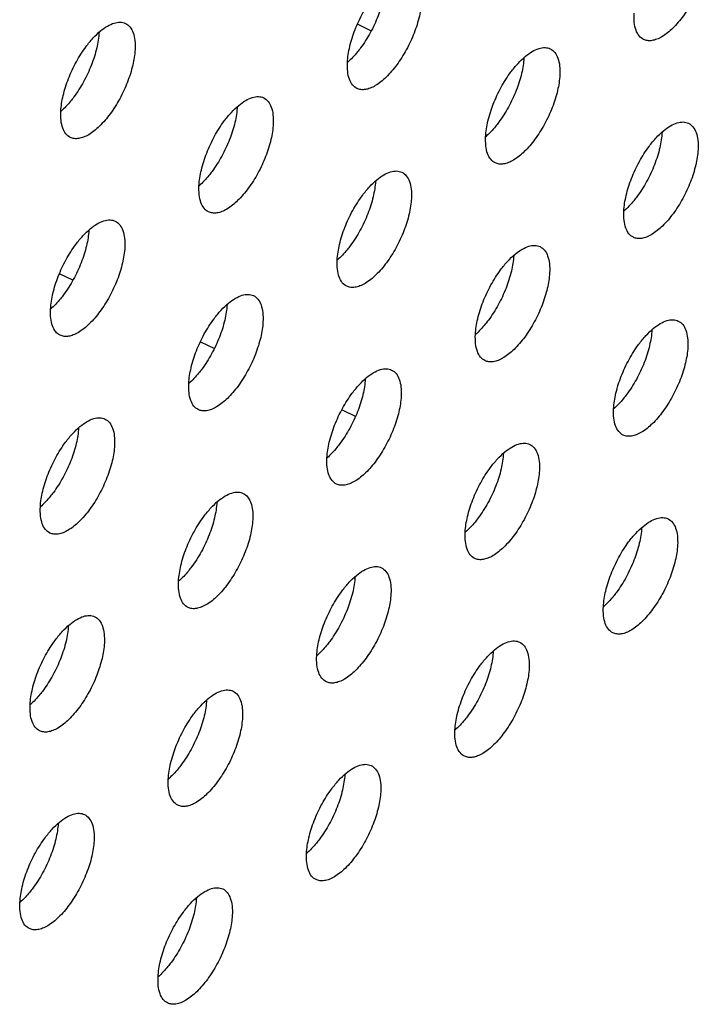
# Model space of a CAD drawing. Units: inches. Extents: x 0 to 34, y 0 to 22.
# Drawn here: x 12.8 to 13, y 13.8 to 14.1 of the extents above; entities that cross this region are included whole.
import ezdxf

# ---------------------------------------------------------------- set-up
doc = ezdxf.new("R2010")
doc.units = ezdxf.units.IN
doc.header["$LTSCALE"] = 1.87
doc.header["$MEASUREMENT"] = 0
doc.layers.add('3_ALL_AXES', color=7, linetype='CONTINUOUS')
doc.layers.add('COMPONENTS', color=7, linetype='CONTINUOUS')

msp = doc.modelspace()

# ---------------------------------------------------------------- linework, layer by layer
at = {"layer": '3_ALL_AXES', "color": 3, "linetype": 'CONTINUOUS'}
for points, knots in [([(13.04003, 14.13513), (13.03994, 14.13348), (13.03937, 14.12999), (13.03772, 14.12478), (13.03532, 14.11961), (13.03236, 14.1149), (13.0291, 14.11103), (13.02617, 14.10862), (13.02387, 14.10745), (13.02232, 14.107), (13.02088, 14.10695), (13.02, 14.1072), (13.01961, 14.10738)], [0, 0, 0, 0, 0.132055, 0.280504, 0.435326, 0.586219, 0.723077, 0.838088, 0.886288, 0.928425, 0.965635, 1, 1, 1, 1]), ([(12.92616, 14.10018), (12.92625, 14.10184), (12.92682, 14.10536), (12.9285, 14.11062), (12.93093, 14.11582), (12.933, 14.11909), (12.93414, 14.12062)], [0, 0, 0, 0, 0.225418, 0.478892, 0.743045, 1, 1, 1, 1]), ([(12.94958, 14.11966), (12.9495, 14.11801), (12.94893, 14.11452), (12.94728, 14.10931), (12.94487, 14.10414), (12.94192, 14.09943), (12.93865, 14.09556), (12.93573, 14.09315), (12.93342, 14.09198), (12.93188, 14.09153), (12.93044, 14.09148), (12.92956, 14.09173), (12.92917, 14.09191)], [0, 0, 0, 0, 0.132055, 0.280504, 0.435326, 0.586219, 0.723077, 0.838088, 0.886288, 0.928425, 0.965635, 1, 1, 1, 1]), ([(12.84823, 14.11007), (12.84893, 14.11065), (12.85029, 14.11163), (12.8524, 14.11263), (12.85439, 14.11297), (12.85562, 14.1127), (12.85613, 14.11246)], [0, 0, 0, 0, 0.313341, 0.579534, 0.80305, 1, 1, 1, 1]), ([(13.01961, 14.10738), (13.01908, 14.10764), (13.01805, 14.1085), (13.01708, 14.11041), (13.01658, 14.11287), (13.01656, 14.11468), (13.01661, 14.11565)], [0, 0, 0, 0, 0.193854, 0.41651, 0.684606, 1, 1, 1, 1]), ([(12.84369, 14.10515), (12.84439, 14.10609), (12.84581, 14.10782), (12.84742, 14.10939), (12.84823, 14.11007)], [0, 0, 0, 0, 0.525218, 1, 1, 1, 1]), ([(12.85613, 14.11246), (12.85667, 14.1122), (12.85769, 14.11134), (12.85866, 14.10943), (12.85916, 14.10697), (12.85919, 14.10516), (12.85914, 14.10419)], [0, 0, 0, 0, 0.193854, 0.41651, 0.684606, 1, 1, 1, 1]), ([(12.83572, 14.08471), (12.8358, 14.08637), (12.83638, 14.08989), (12.83805, 14.09515), (12.84049, 14.10035), (12.84256, 14.10362), (12.84369, 14.10515)], [0, 0, 0, 0, 0.225418, 0.478892, 0.743045, 1, 1, 1, 1]), ([(12.85914, 14.10419), (12.85905, 14.10254), (12.85848, 14.09905), (12.85683, 14.09384), (12.85443, 14.08867), (12.85147, 14.08396), (12.84821, 14.08009), (12.84528, 14.07767), (12.84298, 14.0765), (12.84143, 14.07606), (12.83999, 14.07601), (12.83911, 14.07626), (12.83872, 14.07644)], [0, 0, 0, 0, 0.132055, 0.280504, 0.435326, 0.586219, 0.723077, 0.838088, 0.886288, 0.928425, 0.965635, 1, 1, 1, 1]), ([(12.98229, 14.10204), (12.98298, 14.10262), (12.98434, 14.1036), (12.98646, 14.1046), (12.98844, 14.10495), (12.98967, 14.10468), (12.99018, 14.10443)], [0, 0, 0, 0, 0.313341, 0.579534, 0.80305, 1, 1, 1, 1]), ([(12.99018, 14.10443), (12.99072, 14.10417), (12.99174, 14.10331), (12.99272, 14.1014), (12.99321, 14.09894), (12.99324, 14.09713), (12.99319, 14.09616)], [0, 0, 0, 0, 0.193854, 0.41651, 0.684606, 1, 1, 1, 1]), ([(12.97774, 14.09712), (12.97844, 14.09806), (12.97986, 14.0998), (12.98147, 14.10136), (12.98229, 14.10204)], [0, 0, 0, 0, 0.525218, 1, 1, 1, 1]), ([(12.92917, 14.09191), (12.92863, 14.09217), (12.92761, 14.09303), (12.92663, 14.09494), (12.92614, 14.0974), (12.92611, 14.09921), (12.92616, 14.10018)], [0, 0, 0, 0, 0.193854, 0.41651, 0.684606, 1, 1, 1, 1]), ([(12.96977, 14.07668), (12.96986, 14.07835), (12.97043, 14.08187), (12.97211, 14.08712), (12.97454, 14.09232), (12.97661, 14.0956), (12.97774, 14.09712)], [0, 0, 0, 0, 0.225418, 0.478892, 0.743045, 1, 1, 1, 1]), ([(12.99319, 14.09616), (12.9931, 14.09451), (12.99254, 14.09102), (12.99088, 14.08581), (12.98848, 14.08064), (12.98553, 14.07593), (12.98226, 14.07206), (12.97933, 14.06965), (12.97703, 14.06848), (12.97548, 14.06803), (12.97404, 14.06798), (12.97316, 14.06823), (12.97278, 14.06841)], [0, 0, 0, 0, 0.132055, 0.280504, 0.435326, 0.586219, 0.723077, 0.838088, 0.886288, 0.928425, 0.965635, 1, 1, 1, 1]), ([(12.89184, 14.08657), (12.89254, 14.08715), (12.8939, 14.08813), (12.89601, 14.08913), (12.898, 14.08948), (12.89922, 14.08921), (12.89974, 14.08896)], [0, 0, 0, 0, 0.313341, 0.579534, 0.80305, 1, 1, 1, 1]), ([(12.89974, 14.08896), (12.90027, 14.0887), (12.9013, 14.08784), (12.90227, 14.08593), (12.90277, 14.08347), (12.90279, 14.08166), (12.90274, 14.08069)], [0, 0, 0, 0, 0.193854, 0.41651, 0.684606, 1, 1, 1, 1]), ([(12.83872, 14.07644), (12.83818, 14.0767), (12.83716, 14.07756), (12.83619, 14.07947), (12.83569, 14.08193), (12.83567, 14.08374), (12.83572, 14.08471)], [0, 0, 0, 0, 0.193854, 0.41651, 0.684606, 1, 1, 1, 1]), ([(12.8873, 14.08165), (12.888, 14.08259), (12.88942, 14.08433), (12.89103, 14.08589), (12.89184, 14.08657)], [0, 0, 0, 0, 0.525218, 1, 1, 1, 1]), ([(12.87932, 14.06121), (12.87941, 14.06288), (12.87998, 14.0664), (12.88166, 14.07165), (12.8841, 14.07685), (12.88616, 14.08012), (12.8873, 14.08165)], [0, 0, 0, 0, 0.225418, 0.478892, 0.743045, 1, 1, 1, 1]), ([(12.90274, 14.08069), (12.90266, 14.07904), (12.90209, 14.07555), (12.90044, 14.07034), (12.89803, 14.06517), (12.89508, 14.06046), (12.89182, 14.05659), (12.88889, 14.05418), (12.88659, 14.05301), (12.88504, 14.05256), (12.8836, 14.05251), (12.88272, 14.05276), (12.88233, 14.05294)], [0, 0, 0, 0, 0.132055, 0.280504, 0.435326, 0.586219, 0.723077, 0.838088, 0.886288, 0.928425, 0.965635, 1, 1, 1, 1]), ([(13.02135, 14.07362), (13.02205, 14.07457), (13.02347, 14.0763), (13.02508, 14.07786), (13.02589, 14.07854)], [0, 0, 0, 0, 0.525218, 1, 1, 1, 1]), ([(13.02589, 14.07854), (13.02659, 14.07912), (13.02795, 14.08011), (13.03006, 14.0811), (13.03205, 14.08145), (13.03328, 14.08118), (13.03379, 14.08093)], [0, 0, 0, 0, 0.313341, 0.579534, 0.80305, 1, 1, 1, 1]), ([(13.03379, 14.08093), (13.03433, 14.08067), (13.03535, 14.07981), (13.03632, 14.0779), (13.03682, 14.07544), (13.03685, 14.07364), (13.0368, 14.07267)], [0, 0, 0, 0, 0.193854, 0.41651, 0.684606, 1, 1, 1, 1]), ([(12.97278, 14.06841), (12.97224, 14.06867), (12.97121, 14.06953), (12.97024, 14.07145), (12.96975, 14.0739), (12.96972, 14.07571), (12.96977, 14.07668)], [0, 0, 0, 0, 0.193854, 0.41651, 0.684606, 1, 1, 1, 1]), ([(13.01338, 14.05318), (13.01346, 14.05485), (13.01404, 14.05837), (13.01571, 14.06362), (13.01815, 14.06882), (13.02022, 14.0721), (13.02135, 14.07362)], [0, 0, 0, 0, 0.225418, 0.478892, 0.743045, 1, 1, 1, 1]), ([(13.0368, 14.07267), (13.03671, 14.07101), (13.03614, 14.06752), (13.03449, 14.06231), (13.03209, 14.05714), (13.02913, 14.05243), (13.02587, 14.04857), (13.02294, 14.04615), (13.02064, 14.04498), (13.01909, 14.04453), (13.01765, 14.04448), (13.01677, 14.04473), (13.01638, 14.04492)], [0, 0, 0, 0, 0.132055, 0.280504, 0.435326, 0.586219, 0.723077, 0.838088, 0.886288, 0.928425, 0.965635, 1, 1, 1, 1]), ([(12.93091, 14.05815), (12.93161, 14.05909), (12.93303, 14.06083), (12.93463, 14.06239), (12.93545, 14.06307)], [0, 0, 0, 0, 0.525218, 1, 1, 1, 1]), ([(12.93545, 14.06307), (12.93614, 14.06365), (12.93751, 14.06464), (12.93962, 14.06563), (12.9416, 14.06598), (12.94283, 14.06571), (12.94334, 14.06546)], [0, 0, 0, 0, 0.313341, 0.579534, 0.80305, 1, 1, 1, 1]), ([(12.94334, 14.06546), (12.94388, 14.0652), (12.94491, 14.06434), (12.94588, 14.06243), (12.94637, 14.05997), (12.9464, 14.05817), (12.94635, 14.05719)], [0, 0, 0, 0, 0.193854, 0.41651, 0.684606, 1, 1, 1, 1]), ([(12.88233, 14.05294), (12.88179, 14.0532), (12.88077, 14.05406), (12.8798, 14.05598), (12.8793, 14.05843), (12.87927, 14.06024), (12.87932, 14.06121)], [0, 0, 0, 0, 0.193854, 0.41651, 0.684606, 1, 1, 1, 1]), ([(12.92293, 14.03771), (12.92302, 14.03938), (12.92359, 14.0429), (12.92527, 14.04815), (12.9277, 14.05335), (12.92977, 14.05663), (12.93091, 14.05815)], [0, 0, 0, 0, 0.225418, 0.478892, 0.743045, 1, 1, 1, 1]), ([(12.94635, 14.05719), (12.94627, 14.05554), (12.9457, 14.05205), (12.94405, 14.04684), (12.94164, 14.04167), (12.93869, 14.03696), (12.93542, 14.0331), (12.9325, 14.03068), (12.93019, 14.02951), (12.92865, 14.02906), (12.92721, 14.02901), (12.92633, 14.02926), (12.92594, 14.02945)], [0, 0, 0, 0, 0.132055, 0.280504, 0.435326, 0.586219, 0.723077, 0.838088, 0.886288, 0.928425, 0.965635, 1, 1, 1, 1]), ([(13.01638, 14.04492), (13.01585, 14.04518), (13.01482, 14.04603), (13.01385, 14.04795), (13.01335, 14.0504), (13.01333, 14.05221), (13.01338, 14.05318)], [0, 0, 0, 0, 0.193854, 0.41651, 0.684606, 1, 1, 1, 1]), ([(12.84046, 14.04268), (12.84116, 14.04362), (12.84258, 14.04536), (12.84419, 14.04692), (12.845, 14.0476)], [0, 0, 0, 0, 0.525218, 1, 1, 1, 1]), ([(12.845, 14.0476), (12.8457, 14.04818), (12.84706, 14.04917), (12.84917, 14.05016), (12.85116, 14.05051), (12.85239, 14.05024), (12.8529, 14.04999)], [0, 0, 0, 0, 0.313341, 0.579534, 0.80305, 1, 1, 1, 1]), ([(12.8529, 14.04999), (12.85344, 14.04973), (12.85446, 14.04887), (12.85543, 14.04696), (12.85593, 14.0445), (12.85596, 14.0427), (12.85591, 14.04172)], [0, 0, 0, 0, 0.193854, 0.41651, 0.684606, 1, 1, 1, 1]), ([(12.83249, 14.02224), (12.83257, 14.02391), (12.83315, 14.02743), (12.83482, 14.03268), (12.83726, 14.03788), (12.83933, 14.04116), (12.84046, 14.04268)], [0, 0, 0, 0, 0.225418, 0.478892, 0.743045, 1, 1, 1, 1]), ([(12.85591, 14.04172), (12.85582, 14.04007), (12.85525, 14.03658), (12.8536, 14.03137), (12.8512, 14.0262), (12.84824, 14.02149), (12.84498, 14.01762), (12.84205, 14.01521), (12.83975, 14.01404), (12.8382, 14.01359), (12.83676, 14.01354), (12.83588, 14.01379), (12.83549, 14.01398)], [0, 0, 0, 0, 0.132055, 0.280504, 0.435326, 0.586219, 0.723077, 0.838088, 0.886288, 0.928425, 0.965635, 1, 1, 1, 1]), ([(12.97906, 14.03957), (12.97975, 14.04015), (12.98111, 14.04114), (12.98323, 14.04214), (12.98521, 14.04248), (12.98644, 14.04221), (12.98695, 14.04196)], [0, 0, 0, 0, 0.313341, 0.579534, 0.80305, 1, 1, 1, 1]), ([(12.98695, 14.04196), (12.98749, 14.0417), (12.98851, 14.04084), (12.98949, 14.03893), (12.98998, 14.03647), (12.99001, 14.03467), (12.98996, 14.0337)], [0, 0, 0, 0, 0.193854, 0.41651, 0.684606, 1, 1, 1, 1]), ([(12.97451, 14.03465), (12.97521, 14.0356), (12.97663, 14.03733), (12.97824, 14.03889), (12.97906, 14.03957)], [0, 0, 0, 0, 0.525218, 1, 1, 1, 1]), ([(12.92594, 14.02945), (12.9254, 14.02971), (12.92438, 14.03056), (12.9234, 14.03248), (12.92291, 14.03493), (12.92288, 14.03674), (12.92293, 14.03771)], [0, 0, 0, 0, 0.193854, 0.41651, 0.684606, 1, 1, 1, 1]), ([(12.96654, 14.01421), (12.96663, 14.01588), (12.9672, 14.0194), (12.96888, 14.02465), (12.97131, 14.02986), (12.97338, 14.03313), (12.97451, 14.03465)], [0, 0, 0, 0, 0.225418, 0.478892, 0.743045, 1, 1, 1, 1]), ([(12.98996, 14.0337), (12.98987, 14.03204), (12.98931, 14.02856), (12.98765, 14.02334), (12.98525, 14.01817), (12.9823, 14.01346), (12.97903, 14.0096), (12.9761, 14.00718), (12.9738, 14.00601), (12.97226, 14.00556), (12.97081, 14.00551), (12.96993, 14.00576), (12.96955, 14.00595)], [0, 0, 0, 0, 0.132055, 0.280504, 0.435326, 0.586219, 0.723077, 0.838088, 0.886288, 0.928425, 0.965635, 1, 1, 1, 1]), ([(12.88861, 14.0241), (12.88931, 14.02468), (12.89067, 14.02567), (12.89278, 14.02666), (12.89477, 14.02701), (12.89599, 14.02674), (12.89651, 14.02649)], [0, 0, 0, 0, 0.313341, 0.579534, 0.80305, 1, 1, 1, 1]), ([(12.89651, 14.02649), (12.89705, 14.02623), (12.89807, 14.02537), (12.89904, 14.02346), (12.89954, 14.021), (12.89956, 14.0192), (12.89951, 14.01823)], [0, 0, 0, 0, 0.193854, 0.41651, 0.684606, 1, 1, 1, 1]), ([(12.88407, 14.01918), (12.88477, 14.02013), (12.88619, 14.02186), (12.8878, 14.02342), (12.88861, 14.0241)], [0, 0, 0, 0, 0.525218, 1, 1, 1, 1]), ([(12.83549, 14.01398), (12.83495, 14.01424), (12.83393, 14.01509), (12.83296, 14.01701), (12.83246, 14.01946), (12.83244, 14.02127), (12.83249, 14.02224)], [0, 0, 0, 0, 0.193854, 0.41651, 0.684606, 1, 1, 1, 1]), ([(12.87609, 13.99874), (12.87618, 14.00041), (12.87675, 14.00393), (12.87843, 14.00918), (12.88087, 14.01439), (12.88293, 14.01766), (12.88407, 14.01918)], [0, 0, 0, 0, 0.225418, 0.478892, 0.743045, 1, 1, 1, 1]), ([(12.89951, 14.01823), (12.89943, 14.01657), (12.89886, 14.01308), (12.89721, 14.00787), (12.8948, 14.0027), (12.89185, 13.99799), (12.88859, 13.99413), (12.88566, 13.99171), (12.88336, 13.99054), (12.88181, 13.99009), (12.88037, 13.99004), (12.87949, 13.99029), (12.8791, 13.99048)], [0, 0, 0, 0, 0.132055, 0.280504, 0.435326, 0.586219, 0.723077, 0.838088, 0.886288, 0.928425, 0.965635, 1, 1, 1, 1]), ([(13.02266, 14.01607), (13.02336, 14.01665), (13.02472, 14.01764), (13.02683, 14.01864), (13.02882, 14.01898), (13.03005, 14.01871), (13.03056, 14.01846)], [0, 0, 0, 0, 0.313341, 0.579534, 0.80305, 1, 1, 1, 1]), ([(13.03056, 14.01846), (13.0311, 14.0182), (13.03212, 14.01735), (13.03309, 14.01543), (13.03359, 14.01298), (13.03362, 14.01117), (13.03357, 14.0102)], [0, 0, 0, 0, 0.193854, 0.41651, 0.684606, 1, 1, 1, 1]), ([(12.96955, 14.00595), (12.96901, 14.00621), (12.96799, 14.00706), (12.96701, 14.00898), (12.96652, 14.01143), (12.96649, 14.01324), (12.96654, 14.01421)], [0, 0, 0, 0, 0.193854, 0.41651, 0.684606, 1, 1, 1, 1]), ([(13.01812, 14.01116), (13.01882, 14.0121), (13.02024, 14.01383), (13.02185, 14.01539), (13.02266, 14.01607)], [0, 0, 0, 0, 0.525218, 1, 1, 1, 1]), ([(13.01015, 13.99071), (13.01023, 13.99238), (13.01081, 13.9959), (13.01248, 14.00115), (13.01492, 14.00636), (13.01699, 14.00963), (13.01812, 14.01116)], [0, 0, 0, 0, 0.225418, 0.478892, 0.743045, 1, 1, 1, 1]), ([(13.03357, 14.0102), (13.03348, 14.00855), (13.03291, 14.00506), (13.03126, 13.99985), (13.02886, 13.99467), (13.0259, 13.98996), (13.02264, 13.9861), (13.01971, 13.98368), (13.01741, 13.98251), (13.01586, 13.98206), (13.01442, 13.98201), (13.01354, 13.98226), (13.01315, 13.98245)], [0, 0, 0, 0, 0.132055, 0.280504, 0.435326, 0.586219, 0.723077, 0.838088, 0.886288, 0.928425, 0.965635, 1, 1, 1, 1]), ([(12.93222, 14.0006), (12.93291, 14.00118), (12.93428, 14.00217), (12.93639, 14.00317), (12.93838, 14.00351), (12.9396, 14.00324), (12.94011, 14.00299)], [0, 0, 0, 0, 0.313341, 0.579534, 0.80305, 1, 1, 1, 1]), ([(12.94011, 14.00299), (12.94065, 14.00273), (12.94168, 14.00188), (12.94265, 13.99996), (12.94314, 13.99751), (12.94317, 13.9957), (12.94312, 13.99473)], [0, 0, 0, 0, 0.193854, 0.41651, 0.684606, 1, 1, 1, 1]), ([(12.8791, 13.99048), (12.87856, 13.99074), (12.87754, 13.99159), (12.87657, 13.99351), (12.87607, 13.99596), (12.87604, 13.99777), (12.87609, 13.99874)], [0, 0, 0, 0, 0.193854, 0.41651, 0.684606, 1, 1, 1, 1]), ([(12.92768, 13.99568), (12.92838, 13.99663), (12.9298, 13.99836), (12.9314, 13.99992), (12.93222, 14.0006)], [0, 0, 0, 0, 0.525218, 1, 1, 1, 1]), ([(12.9197, 13.97524), (12.91979, 13.97691), (12.92036, 13.98043), (12.92204, 13.98568), (12.92447, 13.99089), (12.92654, 13.99416), (12.92768, 13.99568)], [0, 0, 0, 0, 0.225418, 0.478892, 0.743045, 1, 1, 1, 1]), ([(12.94312, 13.99473), (12.94304, 13.99308), (12.94247, 13.98959), (12.94082, 13.98438), (12.93841, 13.9792), (12.93546, 13.97449), (12.93219, 13.97063), (12.92927, 13.96821), (12.92696, 13.96704), (12.92542, 13.96659), (12.92398, 13.96654), (12.9231, 13.96679), (12.92271, 13.96698)], [0, 0, 0, 0, 0.132055, 0.280504, 0.435326, 0.586219, 0.723077, 0.838088, 0.886288, 0.928425, 0.965635, 1, 1, 1, 1]), ([(13.01315, 13.98245), (13.01262, 13.98271), (13.01159, 13.98356), (13.01062, 13.98548), (13.01012, 13.98793), (13.0101, 13.98974), (13.01015, 13.99071)], [0, 0, 0, 0, 0.193854, 0.41651, 0.684606, 1, 1, 1, 1]), ([(12.83723, 13.98021), (12.83793, 13.98116), (12.83935, 13.98289), (12.84096, 13.98445), (12.84177, 13.98513)], [0, 0, 0, 0, 0.525218, 1, 1, 1, 1]), ([(12.84177, 13.98513), (12.84247, 13.98571), (12.84383, 13.9867), (12.84594, 13.9877), (12.84793, 13.98804), (12.84916, 13.98777), (12.84967, 13.98752)], [0, 0, 0, 0, 0.313341, 0.579534, 0.80305, 1, 1, 1, 1]), ([(12.84967, 13.98752), (12.85021, 13.98726), (12.85123, 13.98641), (12.8522, 13.98449), (12.8527, 13.98204), (12.85273, 13.98023), (12.85268, 13.97926)], [0, 0, 0, 0, 0.193854, 0.41651, 0.684606, 1, 1, 1, 1]), ([(12.82926, 13.95977), (12.82934, 13.96144), (12.82992, 13.96496), (12.83159, 13.97021), (12.83403, 13.97542), (12.8361, 13.97869), (12.83723, 13.98021)], [0, 0, 0, 0, 0.225418, 0.478892, 0.743045, 1, 1, 1, 1]), ([(12.85268, 13.97926), (12.85259, 13.97761), (12.85202, 13.97412), (12.85037, 13.96891), (12.84797, 13.96373), (12.84501, 13.95902), (12.84175, 13.95516), (12.83882, 13.95274), (12.83652, 13.95157), (12.83497, 13.95112), (12.83353, 13.95107), (12.83265, 13.95132), (12.83226, 13.95151)], [0, 0, 0, 0, 0.132055, 0.280504, 0.435326, 0.586219, 0.723077, 0.838088, 0.886288, 0.928425, 0.965635, 1, 1, 1, 1]), ([(12.97583, 13.9771), (12.97652, 13.97768), (12.97788, 13.97867), (12.98, 13.97967), (12.98198, 13.98001), (12.98321, 13.97974), (12.98372, 13.97949)], [0, 0, 0, 0, 0.313341, 0.579534, 0.80305, 1, 1, 1, 1]), ([(12.98372, 13.97949), (12.98426, 13.97923), (12.98528, 13.97838), (12.98626, 13.97646), (12.98675, 13.97401), (12.98678, 13.9722), (12.98673, 13.97123)], [0, 0, 0, 0, 0.193854, 0.41651, 0.684606, 1, 1, 1, 1]), ([(12.97128, 13.97219), (12.97198, 13.97313), (12.9734, 13.97486), (12.97501, 13.97642), (12.97583, 13.9771)], [0, 0, 0, 0, 0.525218, 1, 1, 1, 1]), ([(12.92271, 13.96698), (12.92217, 13.96724), (12.92115, 13.96809), (12.92017, 13.97001), (12.91968, 13.97246), (12.91965, 13.97427), (12.9197, 13.97524)], [0, 0, 0, 0, 0.193854, 0.41651, 0.684606, 1, 1, 1, 1]), ([(12.96331, 13.95174), (12.9634, 13.95341), (12.96397, 13.95693), (12.96565, 13.96218), (12.96808, 13.96739), (12.97015, 13.97066), (12.97128, 13.97219)], [0, 0, 0, 0, 0.225418, 0.478892, 0.743045, 1, 1, 1, 1]), ([(12.98673, 13.97123), (12.98664, 13.96958), (12.98608, 13.96609), (12.98442, 13.96088), (12.98202, 13.95571), (12.97907, 13.951), (12.9758, 13.94713), (12.97287, 13.94471), (12.97057, 13.94354), (12.96903, 13.94309), (12.96758, 13.94304), (12.9667, 13.94329), (12.96632, 13.94348)], [0, 0, 0, 0, 0.132055, 0.280504, 0.435326, 0.586219, 0.723077, 0.838088, 0.886288, 0.928425, 0.965635, 1, 1, 1, 1]), ([(12.88538, 13.96163), (12.88608, 13.96221), (12.88744, 13.9632), (12.88955, 13.9642), (12.89154, 13.96454), (12.89277, 13.96427), (12.89328, 13.96402)], [0, 0, 0, 0, 0.313341, 0.579534, 0.80305, 1, 1, 1, 1]), ([(12.89328, 13.96402), (12.89382, 13.96376), (12.89484, 13.96291), (12.89581, 13.96099), (12.89631, 13.95854), (12.89633, 13.95673), (12.89628, 13.95576)], [0, 0, 0, 0, 0.193854, 0.41651, 0.684606, 1, 1, 1, 1]), ([(12.88084, 13.95672), (12.88154, 13.95766), (12.88296, 13.95939), (12.88457, 13.96095), (12.88538, 13.96163)], [0, 0, 0, 0, 0.525218, 1, 1, 1, 1]), ([(12.83226, 13.95151), (12.83173, 13.95177), (12.8307, 13.95262), (12.82973, 13.95454), (12.82923, 13.95699), (12.82921, 13.9588), (12.82926, 13.95977)], [0, 0, 0, 0, 0.193854, 0.41651, 0.684606, 1, 1, 1, 1]), ([(12.87286, 13.93627), (12.87295, 13.93794), (12.87353, 13.94146), (12.8752, 13.94671), (12.87764, 13.95192), (12.87971, 13.95519), (12.88084, 13.95672)], [0, 0, 0, 0, 0.225418, 0.478892, 0.743045, 1, 1, 1, 1]), ([(12.89628, 13.95576), (12.8962, 13.95411), (12.89563, 13.95062), (12.89398, 13.94541), (12.89157, 13.94024), (12.88862, 13.93553), (12.88536, 13.93166), (12.88243, 13.92924), (12.88013, 13.92807), (12.87858, 13.92762), (12.87714, 13.92757), (12.87626, 13.92782), (12.87587, 13.92801)], [0, 0, 0, 0, 0.132055, 0.280504, 0.435326, 0.586219, 0.723077, 0.838088, 0.886288, 0.928425, 0.965635, 1, 1, 1, 1]), ([(13.01943, 13.9536), (13.02013, 13.95418), (13.02149, 13.95517), (13.0236, 13.95617), (13.02559, 13.95651), (13.02682, 13.95624), (13.02733, 13.95599)], [0, 0, 0, 0, 0.313341, 0.579534, 0.80305, 1, 1, 1, 1]), ([(13.02733, 13.95599), (13.02787, 13.95573), (13.02889, 13.95488), (13.02986, 13.95296), (13.03036, 13.95051), (13.03039, 13.9487), (13.03034, 13.94773)], [0, 0, 0, 0, 0.193854, 0.41651, 0.684606, 1, 1, 1, 1]), ([(12.96632, 13.94348), (12.96578, 13.94374), (12.96476, 13.9446), (12.96378, 13.94651), (12.96329, 13.94897), (12.96326, 13.95077), (12.96331, 13.95174)], [0, 0, 0, 0, 0.193854, 0.41651, 0.684606, 1, 1, 1, 1]), ([(13.01489, 13.94869), (13.01559, 13.94963), (13.01701, 13.95136), (13.01862, 13.95293), (13.01943, 13.9536)], [0, 0, 0, 0, 0.525218, 1, 1, 1, 1]), ([(13.00692, 13.92825), (13.007, 13.92991), (13.00758, 13.93343), (13.00925, 13.93868), (13.01169, 13.94389), (13.01376, 13.94716), (13.01489, 13.94869)], [0, 0, 0, 0, 0.225418, 0.478892, 0.743045, 1, 1, 1, 1]), ([(13.03034, 13.94773), (13.03025, 13.94608), (13.02969, 13.94259), (13.02803, 13.93738), (13.02563, 13.93221), (13.02267, 13.9275), (13.01941, 13.92363), (13.01648, 13.92121), (13.01418, 13.92004), (13.01263, 13.91959), (13.01119, 13.91954), (13.01031, 13.91979), (13.00992, 13.91998)], [0, 0, 0, 0, 0.132055, 0.280504, 0.435326, 0.586219, 0.723077, 0.838088, 0.886288, 0.928425, 0.965635, 1, 1, 1, 1]), ([(12.92899, 13.93813), (12.92968, 13.93871), (12.93105, 13.9397), (12.93316, 13.9407), (12.93515, 13.94104), (12.93637, 13.94077), (12.93689, 13.94052)], [0, 0, 0, 0, 0.313341, 0.579534, 0.80305, 1, 1, 1, 1]), ([(12.93689, 13.94052), (12.93742, 13.94026), (12.93845, 13.93941), (12.93942, 13.93749), (12.93991, 13.93504), (12.93994, 13.93323), (12.93989, 13.93226)], [0, 0, 0, 0, 0.193854, 0.41651, 0.684606, 1, 1, 1, 1]), ([(12.87587, 13.92801), (12.87533, 13.92827), (12.87431, 13.92913), (12.87334, 13.93104), (12.87284, 13.9335), (12.87281, 13.9353), (12.87286, 13.93627)], [0, 0, 0, 0, 0.193854, 0.41651, 0.684606, 1, 1, 1, 1]), ([(12.92445, 13.93322), (12.92515, 13.93416), (12.92657, 13.93589), (12.92817, 13.93746), (12.92899, 13.93813)], [0, 0, 0, 0, 0.525218, 1, 1, 1, 1]), ([(12.91647, 13.91278), (12.91656, 13.91444), (12.91713, 13.91796), (12.91881, 13.92321), (12.92125, 13.92842), (12.92331, 13.93169), (12.92445, 13.93322)], [0, 0, 0, 0, 0.225418, 0.478892, 0.743045, 1, 1, 1, 1]), ([(12.93989, 13.93226), (12.93981, 13.93061), (12.93924, 13.92712), (12.93759, 13.92191), (12.93518, 13.91674), (12.93223, 13.91203), (12.92896, 13.90816), (12.92604, 13.90574), (12.92373, 13.90457), (12.92219, 13.90412), (12.92075, 13.90407), (12.91987, 13.90432), (12.91948, 13.90451)], [0, 0, 0, 0, 0.132055, 0.280504, 0.435326, 0.586219, 0.723077, 0.838088, 0.886288, 0.928425, 0.965635, 1, 1, 1, 1]), ([(13.00992, 13.91998), (13.00939, 13.92024), (13.00836, 13.9211), (13.00739, 13.92301), (13.00689, 13.92547), (13.00687, 13.92727), (13.00692, 13.92825)], [0, 0, 0, 0, 0.193854, 0.41651, 0.684606, 1, 1, 1, 1]), ([(12.83854, 13.92266), (12.83924, 13.92324), (12.8406, 13.92423), (12.84271, 13.92523), (12.8447, 13.92557), (12.84593, 13.9253), (12.84644, 13.92505)], [0, 0, 0, 0, 0.313341, 0.579534, 0.80305, 1, 1, 1, 1]), ([(12.84644, 13.92505), (12.84698, 13.92479), (12.848, 13.92394), (12.84897, 13.92202), (12.84947, 13.91957), (12.8495, 13.91776), (12.84945, 13.91679)], [0, 0, 0, 0, 0.193854, 0.41651, 0.684606, 1, 1, 1, 1]), ([(12.834, 13.91775), (12.8347, 13.91869), (12.83612, 13.92042), (12.83773, 13.92199), (12.83854, 13.92266)], [0, 0, 0, 0, 0.525218, 1, 1, 1, 1]), ([(12.82603, 13.8973), (12.82611, 13.89897), (12.82669, 13.90249), (12.82836, 13.90774), (12.8308, 13.91295), (12.83287, 13.91622), (12.834, 13.91775)], [0, 0, 0, 0, 0.225418, 0.478892, 0.743045, 1, 1, 1, 1]), ([(12.84945, 13.91679), (12.84936, 13.91514), (12.84879, 13.91165), (12.84714, 13.90644), (12.84474, 13.90127), (12.84178, 13.89656), (12.83852, 13.89269), (12.83559, 13.89027), (12.83329, 13.8891), (12.83174, 13.88865), (12.8303, 13.8886), (12.82942, 13.88885), (12.82903, 13.88904)], [0, 0, 0, 0, 0.132055, 0.280504, 0.435326, 0.586219, 0.723077, 0.838088, 0.886288, 0.928425, 0.965635, 1, 1, 1, 1]), ([(12.9726, 13.91464), (12.97329, 13.91521), (12.97465, 13.9162), (12.97677, 13.9172), (12.97875, 13.91754), (12.97998, 13.91727), (12.98049, 13.91703)], [0, 0, 0, 0, 0.313341, 0.579534, 0.80305, 1, 1, 1, 1]), ([(12.98049, 13.91703), (12.98103, 13.91677), (12.98205, 13.91591), (12.98303, 13.91399), (12.98352, 13.91154), (12.98355, 13.90973), (12.9835, 13.90876)], [0, 0, 0, 0, 0.193854, 0.41651, 0.684606, 1, 1, 1, 1]), ([(12.96805, 13.90972), (12.96875, 13.91066), (12.97017, 13.91239), (12.97178, 13.91396), (12.9726, 13.91464)], [0, 0, 0, 0, 0.525218, 1, 1, 1, 1]), ([(12.91948, 13.90451), (12.91894, 13.90477), (12.91792, 13.90563), (12.91694, 13.90754), (12.91645, 13.91), (12.91642, 13.9118), (12.91647, 13.91278)], [0, 0, 0, 0, 0.193854, 0.41651, 0.684606, 1, 1, 1, 1]), ([(12.96008, 13.88928), (12.96017, 13.89094), (12.96074, 13.89446), (12.96242, 13.89971), (12.96485, 13.90492), (12.96692, 13.90819), (12.96805, 13.90972)], [0, 0, 0, 0, 0.225418, 0.478892, 0.743045, 1, 1, 1, 1]), ([(12.9835, 13.90876), (12.98341, 13.90711), (12.98285, 13.90362), (12.9812, 13.89841), (12.97879, 13.89324), (12.97584, 13.88853), (12.97257, 13.88466), (12.96964, 13.88224), (12.96734, 13.88107), (12.9658, 13.88063), (12.96436, 13.88057), (12.96347, 13.88082), (12.96309, 13.88101)], [0, 0, 0, 0, 0.132055, 0.280504, 0.435326, 0.586219, 0.723077, 0.838088, 0.886288, 0.928425, 0.965635, 1, 1, 1, 1]), ([(12.88215, 13.89917), (12.88285, 13.89974), (12.88421, 13.90073), (12.88632, 13.90173), (12.88831, 13.90207), (12.88954, 13.9018), (12.89005, 13.90156)], [0, 0, 0, 0, 0.313341, 0.579534, 0.80305, 1, 1, 1, 1]), ([(12.89005, 13.90156), (12.89059, 13.9013), (12.89161, 13.90044), (12.89258, 13.89852), (12.89308, 13.89607), (12.8931, 13.89426), (12.89305, 13.89329)], [0, 0, 0, 0, 0.193854, 0.41651, 0.684606, 1, 1, 1, 1]), ([(12.87761, 13.89425), (12.87831, 13.89519), (12.87973, 13.89692), (12.88134, 13.89849), (12.88215, 13.89917)], [0, 0, 0, 0, 0.525218, 1, 1, 1, 1]), ([(12.82903, 13.88904), (12.8285, 13.8893), (12.82747, 13.89016), (12.8265, 13.89207), (12.826, 13.89453), (12.82598, 13.89633), (12.82603, 13.8973)], [0, 0, 0, 0, 0.193854, 0.41651, 0.684606, 1, 1, 1, 1]), ([(12.86964, 13.87381), (12.86972, 13.87547), (12.8703, 13.87899), (12.87197, 13.88424), (12.87441, 13.88945), (12.87648, 13.89272), (12.87761, 13.89425)], [0, 0, 0, 0, 0.225418, 0.478892, 0.743045, 1, 1, 1, 1]), ([(12.89305, 13.89329), (12.89297, 13.89164), (12.8924, 13.88815), (12.89075, 13.88294), (12.88835, 13.87777), (12.88539, 13.87306), (12.88213, 13.86919), (12.8792, 13.86677), (12.8769, 13.8656), (12.87535, 13.86516), (12.87391, 13.8651), (12.87303, 13.86535), (12.87264, 13.86554)], [0, 0, 0, 0, 0.132055, 0.280504, 0.435326, 0.586219, 0.723077, 0.838088, 0.886288, 0.928425, 0.965635, 1, 1, 1, 1]), ([(12.96309, 13.88101), (12.96255, 13.88127), (12.96153, 13.88213), (12.96055, 13.88404), (12.96006, 13.8865), (12.96003, 13.88831), (12.96008, 13.88928)], [0, 0, 0, 0, 0.193854, 0.41651, 0.684606, 1, 1, 1, 1]), ([(12.92576, 13.87567), (12.92646, 13.87625), (12.92782, 13.87723), (12.92993, 13.87823), (12.93192, 13.87857), (12.93314, 13.8783), (12.93366, 13.87806)], [0, 0, 0, 0, 0.313341, 0.579534, 0.80305, 1, 1, 1, 1]), ([(12.93366, 13.87806), (12.93419, 13.8778), (12.93522, 13.87694), (12.93619, 13.87503), (12.93669, 13.87257), (12.93671, 13.87076), (12.93666, 13.86979)], [0, 0, 0, 0, 0.193854, 0.41651, 0.684606, 1, 1, 1, 1]), ([(12.87264, 13.86554), (12.8721, 13.8658), (12.87108, 13.86666), (12.87011, 13.86857), (12.86961, 13.87103), (12.86958, 13.87283), (12.86964, 13.87381)], [0, 0, 0, 0, 0.193854, 0.41651, 0.684606, 1, 1, 1, 1]), ([(12.92122, 13.87075), (12.92192, 13.87169), (12.92334, 13.87342), (12.92494, 13.87499), (12.92576, 13.87567)], [0, 0, 0, 0, 0.525218, 1, 1, 1, 1]), ([(12.91324, 13.85031), (12.91333, 13.85197), (12.9139, 13.85549), (12.91558, 13.86075), (12.91802, 13.86595), (12.92008, 13.86922), (12.92122, 13.87075)], [0, 0, 0, 0, 0.225418, 0.478892, 0.743045, 1, 1, 1, 1]), ([(12.93666, 13.86979), (12.93658, 13.86814), (12.93601, 13.86465), (12.93436, 13.85944), (12.93195, 13.85427), (12.929, 13.84956), (12.92574, 13.84569), (12.92281, 13.84327), (12.9205, 13.8421), (12.91896, 13.84166), (12.91752, 13.84161), (12.91664, 13.84186), (12.91625, 13.84204)], [0, 0, 0, 0, 0.132055, 0.280504, 0.435326, 0.586219, 0.723077, 0.838088, 0.886288, 0.928425, 0.965635, 1, 1, 1, 1]), ([(12.83531, 13.8602), (12.83601, 13.86077), (12.83737, 13.86176), (12.83948, 13.86276), (12.84147, 13.8631), (12.8427, 13.86283), (12.84321, 13.86259)], [0, 0, 0, 0, 0.313341, 0.579534, 0.80305, 1, 1, 1, 1]), ([(12.84321, 13.86259), (12.84375, 13.86233), (12.84477, 13.86147), (12.84574, 13.85956), (12.84624, 13.8571), (12.84627, 13.85529), (12.84622, 13.85432)], [0, 0, 0, 0, 0.193854, 0.41651, 0.684606, 1, 1, 1, 1]), ([(12.83077, 13.85528), (12.83147, 13.85622), (12.83289, 13.85795), (12.8345, 13.85952), (12.83531, 13.8602)], [0, 0, 0, 0, 0.525218, 1, 1, 1, 1]), ([(12.8228, 13.83484), (12.82288, 13.8365), (12.82346, 13.84002), (12.82513, 13.84528), (12.82757, 13.85048), (12.82964, 13.85375), (12.83077, 13.85528)], [0, 0, 0, 0, 0.225418, 0.478892, 0.743045, 1, 1, 1, 1]), ([(12.84622, 13.85432), (12.84613, 13.85267), (12.84556, 13.84918), (12.84391, 13.84397), (12.84151, 13.8388), (12.83855, 13.83409), (12.83529, 13.83022), (12.83236, 13.8278), (12.83006, 13.82663), (12.82851, 13.82619), (12.82707, 13.82614), (12.82619, 13.82639), (12.8258, 13.82657)], [0, 0, 0, 0, 0.132055, 0.280504, 0.435326, 0.586219, 0.723077, 0.838088, 0.886288, 0.928425, 0.965635, 1, 1, 1, 1]), ([(12.91625, 13.84204), (12.91571, 13.8423), (12.91469, 13.84316), (12.91372, 13.84507), (12.91322, 13.84753), (12.91319, 13.84934), (12.91324, 13.85031)], [0, 0, 0, 0, 0.193854, 0.41651, 0.684606, 1, 1, 1, 1]), ([(12.87892, 13.8367), (12.87962, 13.83728), (12.88098, 13.83826), (12.88309, 13.83926), (12.88508, 13.83961), (12.88631, 13.83933), (12.88682, 13.83909)], [0, 0, 0, 0, 0.313341, 0.579534, 0.80305, 1, 1, 1, 1]), ([(12.88682, 13.83909), (12.88736, 13.83883), (12.88838, 13.83797), (12.88935, 13.83606), (12.88985, 13.8336), (12.88987, 13.83179), (12.88982, 13.83082)], [0, 0, 0, 0, 0.193854, 0.41651, 0.684606, 1, 1, 1, 1]), ([(12.87438, 13.83178), (12.87508, 13.83272), (12.8765, 13.83446), (12.87811, 13.83602), (12.87892, 13.8367)], [0, 0, 0, 0, 0.525218, 1, 1, 1, 1]), ([(12.8258, 13.82657), (12.82527, 13.82683), (12.82424, 13.82769), (12.82327, 13.8296), (12.82277, 13.83206), (12.82275, 13.83387), (12.8228, 13.83484)], [0, 0, 0, 0, 0.193854, 0.41651, 0.684606, 1, 1, 1, 1]), ([(12.86641, 13.81134), (12.86649, 13.813), (12.86707, 13.81652), (12.86874, 13.82178), (12.87118, 13.82698), (12.87325, 13.83025), (12.87438, 13.83178)], [0, 0, 0, 0, 0.225418, 0.478892, 0.743045, 1, 1, 1, 1]), ([(12.88982, 13.83082), (12.88974, 13.82917), (12.88917, 13.82568), (12.88752, 13.82047), (12.88512, 13.8153), (12.88216, 13.81059), (12.8789, 13.80672), (12.87597, 13.80431), (12.87367, 13.80314), (12.87212, 13.80269), (12.87068, 13.80264), (12.8698, 13.80289), (12.86941, 13.80307)], [0, 0, 0, 0, 0.132055, 0.280504, 0.435326, 0.586219, 0.723077, 0.838088, 0.886288, 0.928425, 0.965635, 1, 1, 1, 1]), ([(12.86941, 13.80307), (12.86887, 13.80333), (12.86785, 13.80419), (12.86688, 13.8061), (12.86638, 13.80856), (12.86636, 13.81037), (12.86641, 13.81134)], [0, 0, 0, 0, 0.193854, 0.41651, 0.684606, 1, 1, 1, 1])]:
    msp.add_open_spline(points, degree=3, knots=knots, dxfattribs=at)
at = {"layer": '3_ALL_AXES', "color": 7, "linetype": 'CONTINUOUS'}
for points, knots in [([(12.93824, 14.12514), (12.93816, 14.12347), (12.93758, 14.11995), (12.93591, 14.1147), (12.93347, 14.10949), (12.9314, 14.10622), (12.93027, 14.1047)], [0, 0, 0, 0, 0.225418, 0.478892, 0.743045, 1, 1, 1, 1]), ([(12.8478, 14.10967), (12.84771, 14.108), (12.84714, 14.10448), (12.84546, 14.09923), (12.84303, 14.09402), (12.84096, 14.09075), (12.83983, 14.08923)], [0, 0, 0, 0, 0.225418, 0.478892, 0.743045, 1, 1, 1, 1]), ([(12.93027, 14.1047), (12.92995, 14.10426), (12.9287, 14.10265), (12.9273, 14.10115), (12.92617, 14.10016)], [0, 0, 0, 0, 0.266005, 1, 1, 1, 1]), ([(12.98185, 14.10164), (12.98177, 14.09997), (12.98119, 14.09645), (12.97952, 14.0912), (12.97708, 14.086), (12.97501, 14.08272), (12.97388, 14.0812)], [0, 0, 0, 0, 0.225418, 0.478892, 0.743045, 1, 1, 1, 1]), ([(12.83983, 14.08923), (12.8395, 14.08879), (12.83825, 14.08718), (12.83685, 14.08568), (12.83573, 14.08469)], [0, 0, 0, 0, 0.266005, 1, 1, 1, 1]), ([(12.89141, 14.08617), (12.89132, 14.0845), (12.89075, 14.08098), (12.88907, 14.07573), (12.88663, 14.07053), (12.88457, 14.06725), (12.88343, 14.06573)], [0, 0, 0, 0, 0.225418, 0.478892, 0.743045, 1, 1, 1, 1]), ([(12.97388, 14.0812), (12.97355, 14.08076), (12.9723, 14.07915), (12.97091, 14.07765), (12.96978, 14.07666)], [0, 0, 0, 0, 0.266005, 1, 1, 1, 1]), ([(13.02546, 14.07814), (13.02537, 14.07648), (13.0248, 14.07296), (13.02312, 14.0677), (13.02069, 14.0625), (13.01862, 14.05923), (13.01749, 14.0577)], [0, 0, 0, 0, 0.225418, 0.478892, 0.743045, 1, 1, 1, 1]), ([(12.88343, 14.06573), (12.88311, 14.06529), (12.88186, 14.06368), (12.88046, 14.06218), (12.87934, 14.06119)], [0, 0, 0, 0, 0.266005, 1, 1, 1, 1]), ([(12.93502, 14.06267), (12.93493, 14.06101), (12.93435, 14.05749), (12.93268, 14.05223), (12.93024, 14.04703), (12.92817, 14.04376), (12.92704, 14.04223)], [0, 0, 0, 0, 0.225418, 0.478892, 0.743045, 1, 1, 1, 1]), ([(13.01749, 14.0577), (13.01716, 14.05726), (13.01591, 14.05566), (13.01451, 14.05415), (13.01339, 14.05317)], [0, 0, 0, 0, 0.266005, 1, 1, 1, 1]), ([(12.84457, 14.0472), (12.84448, 14.04553), (12.84391, 14.04201), (12.84223, 14.03676), (12.8398, 14.03156), (12.83773, 14.02829), (12.8366, 14.02676)], [0, 0, 0, 0, 0.225418, 0.478892, 0.743045, 1, 1, 1, 1]), ([(12.92704, 14.04223), (12.92672, 14.04179), (12.92547, 14.04019), (12.92407, 14.03868), (12.92295, 14.03769)], [0, 0, 0, 0, 0.266005, 1, 1, 1, 1]), ([(12.97862, 14.03917), (12.97854, 14.03751), (12.97796, 14.03399), (12.97629, 14.02873), (12.97385, 14.02353), (12.97178, 14.02026), (12.97065, 14.01873)], [0, 0, 0, 0, 0.225418, 0.478892, 0.743045, 1, 1, 1, 1]), ([(12.8366, 14.02676), (12.83627, 14.02632), (12.83502, 14.02471), (12.83362, 14.02321), (12.8325, 14.02222)], [0, 0, 0, 0, 0.266005, 1, 1, 1, 1]), ([(12.88818, 14.0237), (12.88809, 14.02204), (12.88752, 14.01852), (12.88584, 14.01326), (12.88341, 14.00806), (12.88134, 14.00479), (12.8802, 14.00326)], [0, 0, 0, 0, 0.225418, 0.478892, 0.743045, 1, 1, 1, 1]), ([(12.97065, 14.01873), (12.97033, 14.01829), (12.96907, 14.01669), (12.96768, 14.01519), (12.96655, 14.0142)], [0, 0, 0, 0, 0.266005, 1, 1, 1, 1]), ([(13.02223, 14.01567), (13.02214, 14.01401), (13.02157, 14.01049), (13.01989, 14.00524), (13.01746, 14.00003), (13.01539, 13.99676), (13.01426, 13.99523)], [0, 0, 0, 0, 0.225418, 0.478892, 0.743045, 1, 1, 1, 1]), ([(12.8802, 14.00326), (12.87988, 14.00282), (12.87863, 14.00122), (12.87723, 13.99971), (12.87611, 13.99873)], [0, 0, 0, 0, 0.266005, 1, 1, 1, 1]), ([(12.93179, 14.0002), (12.9317, 13.99854), (12.93112, 13.99502), (12.92945, 13.98976), (12.92701, 13.98456), (12.92495, 13.98129), (12.92381, 13.97976)], [0, 0, 0, 0, 0.225418, 0.478892, 0.743045, 1, 1, 1, 1]), ([(13.01426, 13.99523), (13.01393, 13.9948), (13.01268, 13.99319), (13.01128, 13.99169), (13.01016, 13.9907)], [0, 0, 0, 0, 0.266005, 1, 1, 1, 1]), ([(12.84134, 13.98473), (12.84125, 13.98307), (12.84068, 13.97955), (12.839, 13.97429), (12.83657, 13.96909), (12.8345, 13.96582), (12.83337, 13.96429)], [0, 0, 0, 0, 0.225418, 0.478892, 0.743045, 1, 1, 1, 1]), ([(12.92381, 13.97976), (12.92349, 13.97933), (12.92224, 13.97772), (12.92084, 13.97622), (12.91972, 13.97523)], [0, 0, 0, 0, 0.266005, 1, 1, 1, 1]), ([(12.97539, 13.9767), (12.97531, 13.97504), (12.97473, 13.97152), (12.97306, 13.96627), (12.97062, 13.96106), (12.96855, 13.95779), (12.96742, 13.95626)], [0, 0, 0, 0, 0.225418, 0.478892, 0.743045, 1, 1, 1, 1]), ([(12.83337, 13.96429), (12.83304, 13.96386), (12.83179, 13.96225), (12.83039, 13.96075), (12.82927, 13.95976)], [0, 0, 0, 0, 0.266005, 1, 1, 1, 1]), ([(12.88495, 13.96123), (12.88486, 13.95957), (12.88429, 13.95605), (12.88261, 13.9508), (12.88018, 13.94559), (12.87811, 13.94232), (12.87697, 13.94079)], [0, 0, 0, 0, 0.225418, 0.478892, 0.743045, 1, 1, 1, 1]), ([(12.96742, 13.95626), (12.9671, 13.95583), (12.96584, 13.95422), (12.96445, 13.95272), (12.96332, 13.95173)], [0, 0, 0, 0, 0.266005, 1, 1, 1, 1]), ([(13.019, 13.95321), (13.01891, 13.95154), (13.01834, 13.94802), (13.01666, 13.94277), (13.01423, 13.93756), (13.01216, 13.93429), (13.01103, 13.93276)], [0, 0, 0, 0, 0.225418, 0.478892, 0.743045, 1, 1, 1, 1]), ([(12.87697, 13.94079), (12.87665, 13.94036), (12.8754, 13.93875), (12.874, 13.93725), (12.87288, 13.93626)], [0, 0, 0, 0, 0.266005, 1, 1, 1, 1]), ([(12.92856, 13.93774), (12.92847, 13.93607), (12.9279, 13.93255), (12.92622, 13.9273), (12.92378, 13.92209), (12.92172, 13.91882), (12.92058, 13.91729)], [0, 0, 0, 0, 0.225418, 0.478892, 0.743045, 1, 1, 1, 1]), ([(13.01103, 13.93276), (13.0107, 13.93233), (13.00945, 13.93072), (13.00805, 13.92922), (13.00693, 13.92823)], [0, 0, 0, 0, 0.266005, 1, 1, 1, 1]), ([(12.83811, 13.92227), (12.83802, 13.9206), (12.83745, 13.91708), (12.83577, 13.91183), (12.83334, 13.90662), (12.83127, 13.90335), (12.83014, 13.90182)], [0, 0, 0, 0, 0.225418, 0.478892, 0.743045, 1, 1, 1, 1]), ([(12.92058, 13.91729), (12.92026, 13.91686), (12.91901, 13.91525), (12.91761, 13.91375), (12.91649, 13.91276)], [0, 0, 0, 0, 0.266005, 1, 1, 1, 1]), ([(12.97216, 13.91424), (12.97208, 13.91257), (12.9715, 13.90905), (12.96983, 13.9038), (12.96739, 13.89859), (12.96532, 13.89532), (12.96419, 13.89379)], [0, 0, 0, 0, 0.225418, 0.478892, 0.743045, 1, 1, 1, 1]), ([(12.83014, 13.90182), (12.82981, 13.90139), (12.82856, 13.89978), (12.82716, 13.89828), (12.82604, 13.89729)], [0, 0, 0, 0, 0.266005, 1, 1, 1, 1]), ([(12.88172, 13.89877), (12.88163, 13.8971), (12.88106, 13.89358), (12.87938, 13.88833), (12.87695, 13.88312), (12.87488, 13.87985), (12.87374, 13.87832)], [0, 0, 0, 0, 0.225418, 0.478892, 0.743045, 1, 1, 1, 1]), ([(12.96419, 13.89379), (12.96387, 13.89336), (12.96261, 13.89175), (12.96122, 13.89025), (12.96009, 13.88926)], [0, 0, 0, 0, 0.266005, 1, 1, 1, 1]), ([(12.87374, 13.87832), (12.87342, 13.87789), (12.87217, 13.87628), (12.87077, 13.87478), (12.86965, 13.87379)], [0, 0, 0, 0, 0.266005, 1, 1, 1, 1]), ([(12.92533, 13.87527), (12.92524, 13.8736), (12.92467, 13.87008), (12.92299, 13.86483), (12.92055, 13.85962), (12.91849, 13.85635), (12.91735, 13.85483)], [0, 0, 0, 0, 0.225418, 0.478892, 0.743045, 1, 1, 1, 1]), ([(12.83488, 13.8598), (12.83479, 13.85813), (12.83422, 13.85461), (12.83254, 13.84936), (12.83011, 13.84415), (12.82804, 13.84088), (12.82691, 13.83936)], [0, 0, 0, 0, 0.225418, 0.478892, 0.743045, 1, 1, 1, 1]), ([(12.91735, 13.85483), (12.91703, 13.85439), (12.91578, 13.85278), (12.91438, 13.85128), (12.91326, 13.85029)], [0, 0, 0, 0, 0.266005, 1, 1, 1, 1]), ([(12.82691, 13.83936), (12.82658, 13.83892), (12.82533, 13.83731), (12.82393, 13.83581), (12.82281, 13.83482)], [0, 0, 0, 0, 0.266005, 1, 1, 1, 1]), ([(12.87849, 13.8363), (12.8784, 13.83463), (12.87783, 13.83111), (12.87615, 13.82586), (12.87372, 13.82066), (12.87165, 13.81738), (12.87051, 13.81586)], [0, 0, 0, 0, 0.225418, 0.478892, 0.743045, 1, 1, 1, 1]), ([(12.87051, 13.81586), (12.87019, 13.81542), (12.86894, 13.81381), (12.86754, 13.81231), (12.86642, 13.81132)], [0, 0, 0, 0, 0.266005, 1, 1, 1, 1])]:
    msp.add_open_spline(points, degree=3, knots=knots, dxfattribs=at)
at = {"layer": 'COMPONENTS', "color": 7, "linetype": 'CONTINUOUS'}
for p, q in [((12.92943, 14.11219), (12.9336, 14.11017)), ((12.83542, 14.03339), (12.83944, 14.03145)), ((12.87982, 14.01194), (12.88419, 14.00983)), ((12.92445, 13.99038), (12.92859, 13.98838))]:
    msp.add_line(p, q, dxfattribs=at)

doc.saveas('drawing.dxf')
